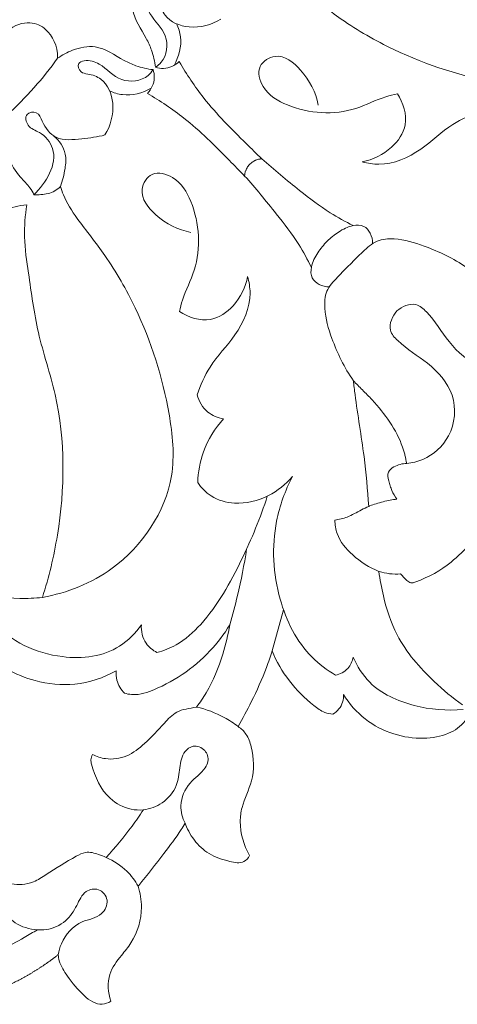
# Model space of a CAD drawing. Units: millimetres. Extents: x 0 to 1341, y 29 to 2453.
# Drawn here: x 1010 to 1075, y 1499 to 1645 of the extents above; entities that cross this region are included whole.
import ezdxf

# ---------------------------------------------------------------- set-up
doc = ezdxf.new("R2010")
doc.units = ezdxf.units.MM
doc.layers.get('0').update_dxf_attribs({"lineweight": 5})

# ---------------------------------------------------------------- blocks, each defined once
blk = doc.blocks.new('N-039_420_420')
for p, q in [((1044.19, 1623.43), (1044.29, 1623.54)), ((1044.29, 1623.54), (1044.35, 1623.6)), ((1044.35, 1623.6), (1044.41, 1623.67)), ((1044.41, 1623.67), (1044.53, 1623.76)), ((1044.53, 1623.76), (1044.64, 1623.86)), ((1044.79, 1623.96), (1044.92, 1624.04)), ((1044.92, 1624.04), (1045.04, 1624.1)), ((1045.2, 1624.18), (1045.35, 1624.24)), ((1045.35, 1624.24), (1045.38, 1624.25)), ((1045.38, 1624.25), (1045.51, 1624.29)), ((1045.86, 1624.36), (1045.88, 1624.37)), ((1046.04, 1624.39), (1046.07, 1624.39)), ((1043.59, 1622.07), (1043.59, 1622.1)), ((1043.67, 1622.44), (1043.71, 1622.58)), ((1043.71, 1622.58), (1043.72, 1622.61)), ((1043.72, 1622.61), (1043.78, 1622.75)), ((1043.85, 1622.91), (1043.92, 1623.04)), ((1043.92, 1623.04), (1044, 1623.16)), ((1044.1, 1623.31), (1044.19, 1623.43)), ((1043.57, 1621.89), (1043.57, 1621.91)), ((1047.66, 1551.22), (1049.34, 1557.34))]:
    blk.add_line(p, q)
for points, knots in [([(1047.68, 1651.78), (1048.1, 1651.65), (1049.8, 1651.06), (1053.23, 1648.78), (1058.39, 1644.59), (1067.84, 1639.2), (1078.96, 1635.66), (1093.2, 1634.22), (1104.67, 1641.95), (1108.1, 1650.77), (1108.78, 1654.45)], [0, 0, 0, 0, 2.961318, 12.200385, 27.802235, 48.265255, 85.858976, 106.731368, 143.773645, 169.308465, 169.308465, 169.308465, 169.308465]), ([(1030.31, 1638), (1030.21, 1638.87), (1029.87, 1640.36), (1028.59, 1643.16), (1026.42, 1646.05), (1027.2, 1649.76), (1028.11, 1651.51), (1028.61, 1652.19)], [1245.12848, 1245.12848, 1245.12848, 1245.12848, 1251.041637, 1255.429935, 1266.206444, 1273.901558, 1279.623924, 1279.623924, 1279.623924, 1279.623924]), ([(1030.31, 1638), (1030.62, 1638.21), (1031.98, 1639.29), (1032.41, 1643.07), (1029.53, 1645.35), (1028.76, 1647.7), (1029.31, 1649.39), (1030.81, 1648.87), (1030.96, 1647.34), (1031.77, 1645), (1035.65, 1643.45), (1038.64, 1644.32), (1040.02, 1645.16)], [0, 0, 0, 0, 0.826228, 3.709492, 6.640396, 8.309299, 8.967047, 9.883939, 10.649596, 12.183249, 15.077501, 18.595291, 18.595291, 18.595291, 18.595291]), ([(1008.25, 1643.26), (1009.33, 1644.4), (1011.9, 1644.9), (1014.29, 1643.78), (1015.84, 1641.24), (1015.77, 1639.35)], [-1304.579854, -1304.579854, -1304.579854, -1304.579854, -1296.977233, -1289.582753, -1279.623924, -1279.623924, -1279.623924, -1279.623924]), ([(1033.45, 1644.47), (1033.73, 1643.86), (1034.4, 1641.81), (1033.8, 1639.55), (1033.08, 1638.29)], [0, 0, 0, 0, 1.452965, 4.625746, 4.625746, 4.625746, 4.625746]), ([(1015.77, 1639.35), (1016.45, 1639.84), (1018.19, 1640.75), (1021.91, 1641.54), (1024.79, 1639.37), (1027.59, 1638.08), (1029.09, 1637.75), (1029.95, 1637.65)], [-1279.623924, -1279.623924, -1279.623924, -1279.623924, -1273.901558, -1266.206444, -1255.429935, -1251.041637, -1245.12848, -1245.12848, -1245.12848, -1245.12848]), ([(1066.27, 1634.07), (1065.7, 1633.94), (1063.57, 1633.42), (1058.6, 1630.75), (1051.51, 1631.18), (1046.27, 1634.3), (1045.17, 1638.26), (1048.73, 1640.46), (1052.62, 1637.3), (1054.15, 1634.3), (1054.49, 1632.39)], [0, 0, 0, 0, 1.281611, 4.75734, 12.16898, 15.437478, 17.642033, 19.594478, 22.706802, 26.929404, 26.929404, 26.929404, 26.929404]), ([(1008.19, 1630.84), (1009.63, 1632.15), (1012.3, 1634.87), (1014.68, 1637.84), (1015.77, 1639.35)], [0, 0, 0, 0, 4.239481, 8.287035, 8.287035, 8.287035, 8.287035]), ([(1029.95, 1637.65), (1029.75, 1637.33), (1028.67, 1635.98), (1024.88, 1635.54), (1022.61, 1638.43), (1020.25, 1639.19), (1018.57, 1638.65), (1019.09, 1637.14), (1020.61, 1636.99), (1022.96, 1636.19), (1024.51, 1632.31), (1023.63, 1629.32), (1022.8, 1627.94)], [0, 0, 0, 0, 0.826228, 3.709492, 6.640396, 8.309299, 8.967047, 9.883939, 10.649596, 12.183249, 15.077501, 18.595291, 18.595291, 18.595291, 18.595291]), ([(1033.85, 1638.84), (1033.21, 1638.27), (1031.96, 1637.64), (1030.69, 1637.88), (1030.31, 1638)], [1236.572458, 1236.572458, 1236.572458, 1236.572458, 1242.354949, 1245.12848, 1245.12848, 1245.12848, 1245.12848]), ([(1046.12, 1624.39), (1045.34, 1625.14), (1042.37, 1628.07), (1037.86, 1632.55), (1034.95, 1636.96), (1033.85, 1638.84)], [1193.414091, 1193.414091, 1193.414091, 1193.414091, 1200.768476, 1221.728941, 1236.572458, 1236.572458, 1236.572458, 1236.572458]), ([(1029.95, 1637.65), (1030.08, 1637.26), (1030.31, 1636), (1029.68, 1634.74), (1029.12, 1634.11)], [-1245.12848, -1245.12848, -1245.12848, -1245.12848, -1242.354949, -1236.572458, -1236.572458, -1236.572458, -1236.572458]), ([(1023.49, 1634.51), (1024.09, 1634.22), (1026.15, 1633.56), (1028.4, 1634.16), (1029.67, 1634.88)], [0, 0, 0, 0, 1.452965, 4.625746, 4.625746, 4.625746, 4.625746]), ([(1029.12, 1634.11), (1031, 1633.01), (1035.41, 1630.09), (1039.89, 1625.59), (1042.81, 1622.61), (1043.57, 1621.83)], [-1236.572458, -1236.572458, -1236.572458, -1236.572458, -1221.728941, -1200.768476, -1193.414091, -1193.414091, -1193.414091, -1193.414091]), ([(1061.06, 1623.94), (1062.65, 1624.26), (1065.39, 1625.58), (1068.19, 1629.59), (1067.13, 1632.74), (1066.27, 1634.07)], [0, 0, 0, 0, 3.526125, 6.356803, 9.824458, 9.824458, 9.824458, 9.824458]), ([(1008.19, 1630.84), (1008.08, 1630.34), (1007.86, 1629.03), (1007.87, 1626.93), (1008.43, 1624.22), (1009.86, 1621.92), (1011.54, 1620.39), (1012.07, 1619.41), (1012.23, 1619.05)], [0, 0, 0, 0, 3.435308, 9.035306, 14.202268, 22.128468, 26.925895, 29.605198, 29.605198, 29.605198, 29.605198]), ([(1022.8, 1627.94), (1021.68, 1627.63), (1019.33, 1627.37), (1015.48, 1626.94), (1013.61, 1629.37), (1012.9, 1631.51), (1010.74, 1631.24), (1011.26, 1628.95), (1013.49, 1628.36), (1016.47, 1624.75), (1014.02, 1620.76), (1012.23, 1619.05)], [0, 0, 0, 0, 2.5221, 5.310623, 7.594558, 8.708742, 9.720919, 10.89353, 12.34438, 14.577818, 19.962836, 19.962836, 19.962836, 19.962836]), ([(1078.65, 1631.47), (1077.22, 1630.95), (1073.91, 1629.52), (1069.88, 1625.42), (1064.91, 1623.21), (1061.86, 1623.72), (1061.06, 1623.94)], [0, 0, 0, 0, 3.316595, 7.700917, 12.506174, 14.312585, 14.312585, 14.312585, 14.312585]), ([(1016.18, 1620.28), (1016.52, 1621.13), (1016.88, 1622.73), (1017.15, 1625.48), (1016.01, 1627.08), (1015.22, 1627.78)], [0, 0, 0, 0, 2.004646, 3.569248, 5.863164, 5.863164, 5.863164, 5.863164]), ([(1044.64, 1623.86), (1044.68, 1623.89), (1044.73, 1623.92), (1044.77, 1623.94), (1044.78, 1623.95), (1044.78, 1623.95), (1044.79, 1623.96)], [1190.0108545, 1190.0108545, 1190.0108545, 1190.0108545, 1190.2658882, 1190.2658882, 1190.2658882, 1190.4431486, 1190.4431486, 1190.4431486, 1190.4431486]), ([(1045.04, 1624.1), (1045.05, 1624.11), (1045.06, 1624.11), (1045.07, 1624.12), (1045.11, 1624.14), (1045.16, 1624.16), (1045.2, 1624.18)], [1190.9330607, 1190.9330607, 1190.9330607, 1190.9330607, 1191.1036352, 1191.1036352, 1191.1036352, 1191.3584683, 1191.3584683, 1191.3584683, 1191.3584683]), ([(1045.51, 1624.29), (1045.52, 1624.29), (1045.53, 1624.29), (1045.54, 1624.3), (1045.59, 1624.31), (1045.63, 1624.32), (1045.68, 1624.33)], [1192.0148755, 1192.0148755, 1192.0148755, 1192.0148755, 1192.1397987, 1192.1397987, 1192.1397987, 1192.3975921, 1192.3975921, 1192.3975921, 1192.3975921]), ([(1045.68, 1624.33), (1045.69, 1624.33), (1045.7, 1624.34), (1045.71, 1624.34), (1045.76, 1624.35), (1045.81, 1624.36), (1045.86, 1624.36)], [1192.3975921, 1192.3975921, 1192.3975921, 1192.3975921, 1192.5088803, 1192.5088803, 1192.5088803, 1192.7796155, 1192.7796155, 1192.7796155, 1192.7796155]), ([(1045.88, 1624.37), (1045.93, 1624.37), (1045.97, 1624.38), (1046.02, 1624.38), (1046.03, 1624.38), (1046.03, 1624.39), (1046.04, 1624.39)], [1192.8764019, 1192.8764019, 1192.8764019, 1192.8764019, 1193.1316509, 1193.1316509, 1193.1316509, 1193.2082632, 1193.2082632, 1193.2082632, 1193.2082632]), ([(1046.07, 1624.39), (1046.08, 1624.39), (1046.09, 1624.39), (1046.1, 1624.39), (1046.11, 1624.39), (1046.12, 1624.39), (1046.12, 1624.39)], [1193.28753, 1193.28753, 1193.28753, 1193.28753, 1193.3671196, 1193.3671196, 1193.3671196, 1193.4140912, 1193.4140912, 1193.4140912, 1193.4140912]), ([(1046.12, 1624.39), (1047.94, 1622.75), (1051.28, 1620.01), (1055.74, 1616.56), (1058.54, 1615.04), (1059.71, 1614.47)], [0, 0, 0, 0, 5.324658, 9.425016, 12.255364, 12.255364, 12.255364, 12.255364]), ([(1033.88, 1601.68), (1034.01, 1602.25), (1034.54, 1604.38), (1037.2, 1609.35), (1036.78, 1616.45), (1033.66, 1621.69), (1029.7, 1622.79), (1027.5, 1619.23), (1030.66, 1615.34), (1033.66, 1613.8), (1035.56, 1613.46)], [0, 0, 0, 0, 1.281611, 4.75734, 12.16898, 15.437478, 17.642033, 19.594478, 22.706802, 26.929404, 26.929404, 26.929404, 26.929404]), ([(1043.57, 1621.91), (1043.57, 1621.92), (1043.57, 1621.93), (1043.57, 1621.94), (1043.58, 1621.98), (1043.58, 1622.03), (1043.59, 1622.07)], [-1193.2082632, -1193.2082632, -1193.2082632, -1193.2082632, -1193.1316509, -1193.1316509, -1193.1316509, -1192.8764019, -1192.8764019, -1192.8764019, -1192.8764019]), ([(1043.59, 1622.1), (1043.6, 1622.15), (1043.61, 1622.2), (1043.62, 1622.25), (1043.62, 1622.26), (1043.62, 1622.26), (1043.62, 1622.27)], [-1192.7796155, -1192.7796155, -1192.7796155, -1192.7796155, -1192.5088803, -1192.5088803, -1192.5088803, -1192.3975921, -1192.3975921, -1192.3975921, -1192.3975921]), ([(1043.62, 1622.27), (1043.64, 1622.32), (1043.65, 1622.37), (1043.66, 1622.41), (1043.66, 1622.42), (1043.66, 1622.43), (1043.67, 1622.44)], [-1192.3975921, -1192.3975921, -1192.3975921, -1192.3975921, -1192.1397987, -1192.1397987, -1192.1397987, -1192.0148755, -1192.0148755, -1192.0148755, -1192.0148755]), ([(1043.78, 1622.75), (1043.8, 1622.8), (1043.82, 1622.84), (1043.84, 1622.89), (1043.84, 1622.9), (1043.85, 1622.9), (1043.85, 1622.91)], [-1191.3584683, -1191.3584683, -1191.3584683, -1191.3584683, -1191.1036352, -1191.1036352, -1191.1036352, -1190.9330607, -1190.9330607, -1190.9330607, -1190.9330607]), ([(1044, 1623.16), (1044, 1623.17), (1044.01, 1623.18), (1044.01, 1623.19), (1044.04, 1623.23), (1044.07, 1623.27), (1044.1, 1623.31)], [-1190.4431486, -1190.4431486, -1190.4431486, -1190.4431486, -1190.2658882, -1190.2658882, -1190.2658882, -1190.0108545, -1190.0108545, -1190.0108545, -1190.0108545]), ([(1043.57, 1621.83), (1043.57, 1621.84), (1043.57, 1621.85), (1043.57, 1621.85), (1043.57, 1621.86), (1043.57, 1621.88), (1043.57, 1621.89)], [-1193.4140912, -1193.4140912, -1193.4140912, -1193.4140912, -1193.3671196, -1193.3671196, -1193.3671196, -1193.28753, -1193.28753, -1193.28753, -1193.28753]), ([(1043.57, 1621.83), (1045.2, 1620.02), (1047.94, 1616.67), (1051.39, 1612.21), (1052.92, 1609.41), (1053.49, 1608.24)], [0, 0, 0, 0, 5.324658, 9.425016, 12.255364, 12.255364, 12.255364, 12.255364]), ([(1012.23, 1619.05), (1012.58, 1619.03), (1013.64, 1619.06), (1015.08, 1619.34), (1015.93, 1620.02), (1016.18, 1620.28)], [0, 0, 0, 0, 2.390803, 7.187358, 9.639451, 9.639451, 9.639451, 9.639451]), ([(1016.18, 1620.28), (1016.31, 1619.86), (1016.89, 1618.16), (1019.17, 1614.72), (1023.36, 1609.57), (1028.76, 1600.11), (1032.3, 1589), (1033.74, 1574.76), (1026, 1563.28), (1017.19, 1559.86), (1013.5, 1559.18)], [0, 0, 0, 0, 2.961318, 12.200385, 27.802235, 48.265255, 85.858976, 106.731368, 143.773645, 169.308465, 169.308465, 169.308465, 169.308465]), ([(1011.19, 1617.55), (1010.01, 1617.46), (1006.94, 1616.74), (1003.87, 1613.58), (1001.66, 1609.51), (1001.76, 1606.63), (1002.14, 1605.1)], [0, 0, 0, 0, 8.011254, 20.796617, 28.498828, 39.193346, 39.193346, 39.193346, 39.193346]), ([(1013.5, 1559.18), (1014.48, 1562.19), (1016.82, 1572.07), (1016.97, 1585.83), (1012.64, 1598.31), (1011.63, 1606.24), (1010.64, 1612.56), (1010.94, 1615.98), (1011.19, 1617.55)], [0, 0, 0, 0, 21.590698, 69.077436, 90.823682, 111.07957, 123.374216, 134.232812, 134.232812, 134.232812, 134.232812]), ([(1062.6, 1611.8), (1062.6, 1612.32), (1062.37, 1613.31), (1061.32, 1614.58), (1059.36, 1614.56), (1057.55, 1613.58), (1056.34, 1612.65), (1055.83, 1612.13)], [0, 0, 0, 0, 1.129959, 2.154451, 3.311984, 5.023596, 6.612498, 6.612498, 6.612498, 6.612498]), ([(1056.16, 1605.35), (1055.64, 1605.35), (1054.65, 1605.58), (1053.38, 1606.64), (1053.39, 1608.6), (1054.38, 1610.41), (1055.31, 1611.62), (1055.83, 1612.13)], [0, 0, 0, 0, 1.129959, 2.154451, 3.311984, 5.023596, 6.612498, 6.612498, 6.612498, 6.612498]), ([(1076.56, 1608.23), (1074.63, 1609.57), (1071.08, 1611.28), (1066.54, 1612.61), (1063.1, 1612.44), (1061.13, 1610.54), (1059.85, 1609.36), (1059.27, 1608.69)], [0, 0, 0, 0, 5.118009, 8.465923, 10.312644, 12.235959, 14.167487, 14.167487, 14.167487, 14.167487]), ([(1059.73, 1591.4), (1058.39, 1593.33), (1056.67, 1596.88), (1055.35, 1601.42), (1055.52, 1604.85), (1057.41, 1606.83), (1058.6, 1608.11), (1059.27, 1608.69)], [0, 0, 0, 0, 5.118009, 8.465923, 10.312644, 12.235959, 14.167487, 14.167487, 14.167487, 14.167487]), ([(1044.01, 1606.89), (1043.69, 1605.31), (1042.38, 1602.56), (1038.37, 1599.77), (1035.22, 1600.82), (1033.88, 1601.68)], [0, 0, 0, 0, 3.526125, 6.356803, 9.824458, 9.824458, 9.824458, 9.824458]), ([(1036.49, 1589.31), (1037.01, 1590.73), (1038.43, 1594.05), (1042.53, 1598.07), (1044.74, 1603.04), (1044.23, 1606.09), (1044.01, 1606.89)], [0, 0, 0, 0, 3.316595, 7.700917, 12.506174, 14.312585, 14.312585, 14.312585, 14.312585]), ([(1067.66, 1579.08), (1068.48, 1579.17), (1070.99, 1579.8), (1074.68, 1583.09), (1075.24, 1589.55), (1070.97, 1594.2), (1067.2, 1596.33), (1064.67, 1599.13), (1065.55, 1601), (1066.19, 1601.77)], [0, 0, 0, 0, 1.798229, 5.572412, 9.96872, 14.32139, 18.356573, 19.74381, 21.920112, 21.920112, 21.920112, 21.920112]), ([(1088.88, 1600.3), (1088.79, 1599.48), (1088.16, 1596.97), (1084.86, 1593.27), (1078.4, 1592.72), (1073.75, 1596.98), (1071.63, 1600.76), (1068.82, 1603.29), (1066.95, 1602.41), (1066.19, 1601.77)], [0, 0, 0, 0, 1.798229, 5.572412, 9.96872, 14.32139, 18.356573, 19.74381, 21.920112, 21.920112, 21.920112, 21.920112]), ([(1067.66, 1579.08), (1067.59, 1579.5), (1067.47, 1580.12), (1067.24, 1580.93), (1066.69, 1582.63), (1065.29, 1585.29), (1063.04, 1588.05), (1061.11, 1590.01), (1060.17, 1590.94), (1059.73, 1591.4)], [-34.928952, -34.928952, -34.928952, -34.928952, -33.408163, -32.647769, -31.887375, -26.982296, -22.077217, -19.716868, -17.500482, -17.500482, -17.500482, -17.500482]), ([(1059.73, 1591.4), (1059.81, 1590.71), (1060.26, 1586.94), (1061.36, 1580.76), (1061.83, 1575.19), (1062.01, 1572.72)], [-43.700486, -43.700486, -43.700486, -43.700486, -39.010838, -17.825636, -0.98475, -0.98475, -0.98475, -0.98475]), ([(1040.43, 1585.74), (1039.59, 1585.89), (1037.76, 1586.59), (1036.77, 1588.34), (1036.49, 1589.31)], [0, 0, 0, 0, 1.838542, 4.039265, 4.039265, 4.039265, 4.039265]), ([(1036.6, 1576.26), (1036.65, 1577.8), (1037.25, 1581.28), (1039.14, 1584.31), (1040.43, 1585.74)], [0, 0, 0, 0, 3.356674, 7.55013, 7.55013, 7.55013, 7.55013]), ([(1066.19, 1573.79), (1065.89, 1574.19), (1065.53, 1574.83), (1065.2, 1575.77), (1064.94, 1576.71), (1064.7, 1577.85), (1065.97, 1578.82), (1067, 1579.09), (1067.66, 1579.08)], [-8.743275, -8.743275, -8.743275, -8.743275, -7.025244, -6.166229, -5.307213, -3.690713, -2.303193, 0, 0, 0, 0]), ([(1050.67, 1577.14), (1049.68, 1575.99), (1047.08, 1573.92), (1042.57, 1572.81), (1038.66, 1573.87), (1037.12, 1575.48), (1036.6, 1576.26)], [0, 0, 0, 0, 3.304875, 7.054806, 9.681163, 11.728411, 11.728411, 11.728411, 11.728411]), ([(1057.08, 1547.63), (1055.82, 1548.37), (1051.94, 1551.23), (1047.97, 1559.33), (1047.44, 1569.12), (1049.59, 1575.06), (1050.67, 1577.14)], [0, 0, 0, 0, 3.181441, 10.334556, 18.773533, 23.877287, 23.877287, 23.877287, 23.877287]), ([(1046.94, 1574.25), (1045.93, 1571.01), (1043.11, 1564.39), (1038.84, 1556.59), (1033.99, 1552.21), (1031.52, 1551.25), (1030.53, 1550.99)], [0, 0, 0, 0, 7.40253, 15.679023, 19.132079, 21.360728, 21.360728, 21.360728, 21.360728]), ([(1062.01, 1572.72), (1062.07, 1572.75), (1062.69, 1572.99), (1064.16, 1573.44), (1065.58, 1573.72), (1066.19, 1573.79)], [-4.654907, -4.654907, -4.654907, -4.654907, -4.426874, -2.213437, 0, 0, 0, 0]), ([(1056.97, 1570.66), (1057.6, 1570.76), (1059.01, 1571.07), (1060.57, 1572.05), (1061.65, 1572.55), (1062.01, 1572.72)], [0, 0, 0, 0, 1.382141, 3.106199, 3.972799, 3.972799, 3.972799, 3.972799]), ([(1063.53, 1563.04), (1062.1, 1563.61), (1059.69, 1565.18), (1057.29, 1567.98), (1056.99, 1569.99), (1056.97, 1570.66)], [0, 0, 0, 0, 3.351098, 6.189478, 7.663687, 7.663687, 7.663687, 7.663687]), ([(1066.75, 1562.68), (1066.92, 1562.48), (1067.28, 1562.11), (1067.77, 1561.56), (1068.44, 1561.27), (1070.79, 1562.11), (1073.87, 1563.86), (1076.29, 1566.23), (1077.44, 1567.6)], [1069.260929, 1069.260929, 1069.260929, 1069.260929, 1070.176665, 1071.016811, 1071.816216, 1072.498318, 1079.877288, 1084.903409, 1084.903409, 1084.903409, 1084.903409]), ([(1041.36, 1555.11), (1041.78, 1556.55), (1042.76, 1560.27), (1043.5, 1564.06), (1043.86, 1566.38)], [0, 0, 0, 0, 3.267172, 8.388488, 8.388488, 8.388488, 8.388488]), ([(1075.96, 1543.21), (1074.47, 1544.25), (1070.83, 1547.33), (1066.19, 1552.58), (1064.3, 1558.61), (1063.68, 1561.83), (1063.53, 1563.04)], [0, 0, 0, 0, 3.966009, 10.397908, 14.876606, 17.544882, 17.544882, 17.544882, 17.544882]), ([(1063.53, 1563.04), (1063.54, 1563.04), (1064.05, 1562.88), (1065.1, 1562.66), (1066.2, 1562.64), (1066.75, 1562.68)], [1065.200669, 1065.200669, 1065.200669, 1065.200669, 1065.258545, 1067.259737, 1069.260929, 1069.260929, 1069.260929, 1069.260929]), ([(1028.21, 1555.12), (1027.34, 1553.88), (1024.18, 1550.59), (1015.31, 1549.5), (1006.96, 1553.54), (1003.85, 1558.46), (1003.09, 1560.15)], [0, 0, 0, 0, 3.292245, 9.569535, 17.959851, 21.996507, 21.996507, 21.996507, 21.996507]), ([(1013.5, 1559.18), (1012.39, 1559.06), (1008.88, 1558.91), (1005.37, 1559.48), (1003.09, 1560.15)], [0, 0, 0, 0, 2.438428, 7.628521, 7.628521, 7.628521, 7.628521]), ([(1008.18, 1548.55), (1009.5, 1547.8), (1012.78, 1546.45), (1018.54, 1545.87), (1022.6, 1547.23), (1024.49, 1548.27), (1024.44, 1547.81), (1024.48, 1546.56), (1025.19, 1545.46), (1025.73, 1544.93), (1026.38, 1544.76), (1027.67, 1544.61), (1032.33, 1546.14), (1037.34, 1549.52), (1040.51, 1553.72), (1041.36, 1555.11), (1041.11, 1553.63), (1040.25, 1550.15), (1038.6, 1545.98), (1036.93, 1543.56), (1036.41, 1542.88), (1035.36, 1542.68), (1033.39, 1542.45), (1031.18, 1539.97), (1029.1, 1537.74), (1026.19, 1535.36), (1023.23, 1534.97), (1021.56, 1535.52), (1020.96, 1535.82), (1020.82, 1535.59), (1020.64, 1535.09), (1021.21, 1532.71), (1022.65, 1529.47), (1026.11, 1527.62), (1027.91, 1527.54), (1028.51, 1527.59), (1027.97, 1526.76), (1026.26, 1524.3), (1024.34, 1521.98), (1022.96, 1520.51), (1022.61, 1520.69), (1021.63, 1521.07), (1020.03, 1521.5), (1017.39, 1520.08), (1014.92, 1518.57), (1012.35, 1516.85), (1010.04, 1516.29), (1008.39, 1516.63), (1007.46, 1517.06), (1007.28, 1516.8), (1006.85, 1515.97), (1006.7, 1514.41), (1007.67, 1512.51), (1009.43, 1510.44), (1011.59, 1509.84), (1012.75, 1509.78), (1012.11, 1509.38), (1010.34, 1508.34), (1007.81, 1506.94), (1005.84, 1506.12), (1005.06, 1505.82), (1004.35, 1506.27), (1002.31, 1507.23), (999.17, 1507.1), (996.29, 1506.41), (994.11, 1507.37), (993.08, 1508.41), (992.66, 1509.05), (992.34, 1508.79), (991.34, 1507.75), (990.83, 1505.17), (992.01, 1502.3), (993.47, 1500.85), (994.32, 1500.29), (993.65, 1500.07), (991.23, 1499.46), (986.86, 1499.42), (982.28, 1500.62), (979.09, 1503.08), (975.42, 1503.54), (972.21, 1503.82), (969.43, 1503.51), (968.27, 1502.1), (968.45, 1501.08), (968.65, 1500.62), (968.44, 1500.69), (967.92, 1500.81), (967.38, 1500.79), (967.07, 1500.73), (967.13, 1500.93), (967.43, 1501.9), (967.57, 1502.91), (967.6, 1503.7), (967.91, 1503.75), (968.56, 1503.93), (969.13, 1504.32), (969.4, 1504.56), (969.29, 1505.23), (968.99, 1506.83), (968.04, 1509.02), (967.37, 1512.51), (964.96, 1514.75), (963.34, 1517.24), (963.57, 1518.2), (963.72, 1518.62)], [0, 0, 0, 0, 10.402271, 23.861642, 38.560486, 38.560486, 38.560486, 41.723882, 46.869186, 46.869186, 46.869186, 51.431759, 55.396839, 79.963665, 91.020062, 91.020062, 91.020062, 94.294542, 98.815367, 100.685494, 100.685494, 100.685494, 107.178624, 112.963231, 123.24951, 130.591926, 137.818038, 142.394433, 142.394433, 142.394433, 144.25816, 145.771337, 158.852834, 166.918008, 170.97187, 170.97187, 170.97187, 177.668498, 191.400424, 191.400424, 191.400424, 194.112121, 198.608618, 201.937814, 213.783669, 218.808919, 222.732105, 229.690908, 229.690908, 229.690908, 231.870092, 235.971052, 239.740351, 246.105233, 253.987707, 253.987707, 253.987707, 259.13643, 267.965344, 273.64885, 273.64885, 273.64885, 279.35731, 288.631163, 294.51737, 298.932222, 304.191235, 304.191235, 304.191235, 307.032374, 313.815731, 320.564272, 327.478332, 327.478332, 327.478332, 332.242995, 344.403608, 356.873597, 363.70637, 371.245118, 381.264631, 386.25628, 389.214143, 392.581355, 392.581355, 392.581355, 394.062909, 396.197429, 396.197429, 396.197429, 397.658022, 403.069892, 403.069892, 403.069892, 405.173371, 407.652141, 407.652141, 407.652141, 412.228642, 418.677578, 423.909358, 435.888586, 440.86003, 442.393263, 442.393263, 442.393263, 442.393263]), ([(1030.53, 1550.99), (1029.91, 1551.32), (1028.53, 1552.4), (1028.17, 1554.17), (1028.21, 1555.12)], [0, 0, 0, 0, 1.54117, 3.607255, 3.607255, 3.607255, 3.607255]), ([(1042.6, 1539.98), (1043.29, 1541.19), (1044.81, 1544.06), (1046.52, 1547.81), (1047.4, 1550.4), (1047.66, 1551.22)], [890.54948, 890.54948, 890.54948, 890.54948, 900.000755, 912.671768, 918.579807, 918.579807, 918.579807, 918.579807]), ([(1047.66, 1551.22), (1048.92, 1548.06), (1051.58, 1544.75), (1055.22, 1542.06), (1056.27, 1541.86), (1056.68, 1541.82)], [918.579807, 918.579807, 918.579807, 918.579807, 941.746072, 946.148765, 948.892742, 948.892742, 948.892742, 948.892742]), ([(1059.7, 1550.31), (1059.58, 1549.7), (1059.05, 1548.4), (1057.76, 1547.78), (1057.08, 1547.63)], [0, 0, 0, 0, 1.346463, 2.865187, 2.865187, 2.865187, 2.865187]), ([(1076.07, 1542.53), (1073.64, 1542.28), (1068.67, 1542.73), (1062.46, 1545.45), (1060.29, 1548.94), (1059.7, 1550.31)], [0, 0, 0, 0, 5.335548, 10.738145, 13.988994, 13.988994, 13.988994, 13.988994]), ([(1056.68, 1541.82), (1057.33, 1542.24), (1058.19, 1543.19), (1058.27, 1544.37), (1058.25, 1544.75)], [948.892742, 948.892742, 948.892742, 948.892742, 954.155805, 956.730172, 956.730172, 956.730172, 956.730172]), ([(1058.25, 1544.75), (1059.11, 1543.37), (1061.29, 1540.89), (1065.57, 1538.66), (1069.93, 1538.03), (1073.77, 1538.65), (1075.7, 1539.97), (1076.35, 1540.82)], [956.730172, 956.730172, 956.730172, 956.730172, 967.833028, 978.658302, 988.869557, 997.433531, 1004.435515, 1004.435515, 1004.435515, 1004.435515]), ([(1042.6, 1539.98), (1041.95, 1540.48), (1040.03, 1541.74), (1037.84, 1542.55), (1036.41, 1542.88)], [0, 0, 0, 0, 1.790052, 4.992021, 4.992021, 4.992021, 4.992021]), ([(1044.31, 1520.8), (1043.43, 1522.31), (1042.69, 1524.81), (1043.19, 1528.66), (1045.04, 1532.06), (1044.95, 1536.01), (1043.97, 1538.81), (1043.05, 1539.68), (1042.6, 1539.98)], [844.533187, 844.533187, 844.533187, 844.533187, 856.446418, 861.167126, 870.725882, 882.22469, 886.887786, 890.54948, 890.54948, 890.54948, 890.54948]), ([(1034.71, 1525.61), (1034.32, 1526.41), (1033.75, 1528.53), (1035.11, 1531.73), (1037.42, 1533.14), (1038.31, 1534.98), (1037.83, 1536.65), (1035.97, 1537.37), (1034.26, 1536.08), (1033.88, 1533.78), (1033.63, 1530.93), (1031.53, 1528.45), (1029.49, 1527.73), (1028.51, 1527.59)], [0, 0, 0, 0, 1.944292, 4.575183, 6.895041, 7.650726, 8.874321, 10.219406, 11.251327, 13.082849, 15.063383, 17.459387, 19.628789, 19.628789, 19.628789, 19.628789]), ([(1027.72, 1516.23), (1027.75, 1516.27), (1027.79, 1516.31), (1027.82, 1516.35), (1029.11, 1517.91), (1031.23, 1520.66), (1033.57, 1523.73), (1034.52, 1525.29), (1034.71, 1525.61)], [788.911634, 788.911634, 788.911634, 788.911634, 789.267241, 789.267241, 789.267241, 803.040097, 812.954477, 815.475882, 815.475882, 815.475882, 815.475882]), ([(1034.71, 1525.61), (1034.95, 1524.92), (1035.9, 1523.06), (1038.27, 1520.82), (1040.87, 1520.02), (1043.32, 1519.48), (1044.11, 1520.44), (1044.31, 1520.8)], [815.475882, 815.475882, 815.475882, 815.475882, 822.710011, 829.448099, 836.915385, 841.70916, 844.533187, 844.533187, 844.533187, 844.533187]), ([(1027.72, 1516.23), (1027.28, 1517.05), (1025.98, 1518.83), (1024.1, 1520.03), (1022.96, 1520.51)], [0, 0, 0, 0, 2.033225, 4.720676, 4.720676, 4.720676, 4.720676]), ([(1015.85, 1506.05), (1015.94, 1506.62), (1016.5, 1508.6), (1018.79, 1511.21), (1022.29, 1511.52), (1023.57, 1514.15), (1022.01, 1516.09), (1019.58, 1515.58), (1018.61, 1513.23), (1017.06, 1510.84), (1014.68, 1509.73), (1013.18, 1509.73), (1012.75, 1509.78)], [0, 0, 0, 0, 1.24282, 4.487027, 6.773888, 8.336517, 9.806995, 11.133755, 12.941964, 14.990707, 17.305482, 18.24509, 18.24509, 18.24509, 18.24509]), ([(1023.67, 1499.13), (1023.66, 1499.15), (1023.66, 1499.16), (1023.66, 1499.17), (1023.27, 1500.43), (1023.03, 1503.09), (1025.04, 1505.73), (1027.42, 1508.57), (1028.56, 1512.35), (1028.04, 1515.24), (1027.72, 1516.23)], [747.31815, 747.31815, 747.31815, 747.31815, 747.417972, 747.417972, 747.417972, 756.401771, 763.921207, 769.199712, 781.825179, 788.911634, 788.911634, 788.911634, 788.911634]), ([(1015.85, 1506.05), (1015.85, 1506.05), (1015.85, 1506.05), (1015.85, 1506.05), (1015.88, 1505.75), (1016.08, 1504.6), (1017.44, 1502.48), (1019.29, 1500.13), (1021.85, 1498.32), (1023.28, 1498.9), (1023.67, 1499.13)], [720.907407, 720.907407, 720.907407, 720.907407, 720.919102, 720.919102, 720.919102, 722.986012, 728.804128, 737.499773, 744.273636, 747.31815, 747.31815, 747.31815, 747.31815])]:
    blk.add_open_spline(points, degree=3, knots=knots)
blk.add_rational_spline([(1007.45, 1501.07), (1010.44, 1502.36), (1013.24, 1504.02), (1015.8, 1506.02), (1015.82, 1506.03), (1015.83, 1506.04), (1015.85, 1506.05)], [1, 0.994499818091, 0.994499818091, 1, 1, 1, 1], degree=3, knots=[698.700736, 698.700736, 698.700736, 698.700736, 720.769144, 720.769144, 720.769144, 720.907407, 720.907407, 720.907407, 720.907407])

msp = doc.modelspace()

# ---------------------------------------------------------------- block references
msp.add_blockref('N-039_420_420', (0, 0))

doc.saveas('drawing.dxf')
